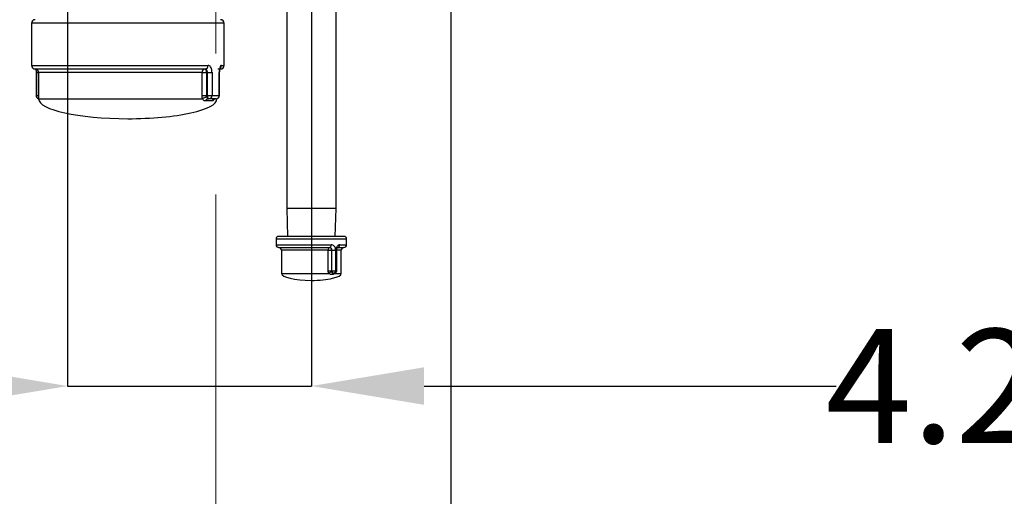
# Model space of a CAD drawing. Units: inches. Extents: x 0.2 to 8.3, y 0.2 to 10.8.
# Drawn here: x 6.2 to 6.9, y 3.8 to 4.1 of the extents above; entities that cross this region are included whole.
import ezdxf

# ---------------------------------------------------------------- set-up
doc = ezdxf.new("R2010")
doc.units = ezdxf.units.IN
doc.header["$MEASUREMENT"] = 0
doc.header["$PDSIZE"] = -1
doc.linetypes.add('CENTERX2', pattern=[0.8, 0.5, -0.1, 0.1, -0.1])
doc.layers.add('FORMAT', color=7, linetype='Continuous')
doc.styles.add('SLDTEXTSTYLE0', font='TXT', dxfattribs={"width": 0.605})
doc.dimstyles.new('SLDDIMSTYLE2', dxfattribs={"dimtxt": 0.080892, "dimasz": 0.08, "dimexe": 0, "dimexo": 0.0625, "dimgap": 0.020223, "dimtad": 0, "dimtih": 1, "dimtoh": 1, "dimlfac": 24, "dimrnd": 1e-09, "dimzin": 12, "dimdsep": 46, "dimtxsty": 'SLDTEXTSTYLE0', "dimsah": 1, "dimcen": 0.09, "dimadec": 0, "dimazin": 3, "dimtfac": 1, "dimtdec": 1, "dimtofl": 0, "dimtmove": 0, "dimatfit": 3, "dimfxl": 0, "dimfrac": 2, "dimtolj": 1, "dimtzin": 12, "dimarcsym": 0})
doc.dimstyles.new('SLDDIMSTYLE8', dxfattribs={"dimtxt": 0.080892, "dimasz": 0.08, "dimexe": 0, "dimexo": 0.0625, "dimgap": 0.020223, "dimtad": 0, "dimtih": 1, "dimtoh": 1, "dimdec": 1, "dimlfac": 24, "dimrnd": 1e-09, "dimzin": 12, "dimdsep": 46, "dimtxsty": 'SLDTEXTSTYLE0', "dimsah": 1, "dimcen": 0.09, "dimadec": 0, "dimazin": 3, "dimtfac": 1, "dimtdec": 1, "dimtmove": 0, "dimatfit": 0, "dimfxl": 0, "dimfrac": 2, "dimtolj": 1, "dimtzin": 12, "dimarcsym": 0})

# ---------------------------------------------------------------- blocks, each defined once
blk = doc.blocks.new('*D56')
at = {"layer": 'Defpoints', "color": 0}
for p in [(6.44474, 6.93585), (6.82249, 3.60602), (7.45036, 3.60602)]:
    blk.add_point(p, dxfattribs=at)
at = {"layer": 'FORMAT', "color": 0, "lineweight": -2}
for p, q in [((6.50724, 6.93585), (7.45036, 6.93585)), ((7.45036, 6.85585), (7.45036, 5.32742)), ((7.45036, 3.68602), (7.45036, 5.20608)), ((6.88499, 3.60602), (7.45036, 3.60602))]:
    blk.add_line(p, q, dxfattribs=at)
at = {"layer": 'FORMAT', "color": 0}
for points in [[(7.43703, 6.85585), (7.4637, 6.85585), (7.45036, 6.93585)], [(7.43703, 3.68602), (7.4637, 3.68602), (7.45036, 3.60602)]]:
    blk.add_solid(points, dxfattribs=at)
at = {"layer": 'FORMAT', "color": 0, "insert": (7.45036, 5.30719), "char_height": 0.080892, "attachment_point": 2, "style": 'SLDTEXTSTYLE0'}
blk.add_mtext('\\A1;"D"', dxfattribs=at)
blk = doc.blocks.new('*D58')
at = {"layer": 'Defpoints', "color": 0}
for p in [(6.32817, 7.08168), (7.72649, 7.08168), (6.82249, 3.60602)]:
    blk.add_point(p, dxfattribs=at)
at = {"layer": 'FORMAT', "color": 0, "lineweight": -2}
for p, q in [((6.39067, 7.08168), (7.72649, 7.08168)), ((7.72649, 7.00168), (7.72649, 5.45106)), ((7.72649, 3.68602), (7.72649, 5.32972)), ((6.88499, 3.60602), (7.72649, 3.60602))]:
    blk.add_line(p, q, dxfattribs=at)
at = {"layer": 'FORMAT', "color": 0}
for points in [[(7.71315, 7.00168), (7.73982, 7.00168), (7.72649, 7.08168)], [(7.71315, 3.68602), (7.73982, 3.68602), (7.72649, 3.60602)]]:
    blk.add_solid(points, dxfattribs=at)
at = {"layer": 'FORMAT', "color": 0, "insert": (7.72649, 5.43083), "char_height": 0.0808919, "attachment_point": 2, "style": 'SLDTEXTSTYLE0'}
blk.add_mtext('\\A1;"A" MAX', dxfattribs=at)
blk = doc.blocks.new('*D61')
at = {"layer": 'Defpoints', "color": 0}
for p in [(5.86415, 4.39404), (6.32249, 3.54528), (6.32249, 3.46929)]:
    blk.add_point(p, dxfattribs=at)
at = {"layer": 'FORMAT', "color": 0, "lineweight": -2}
for p, q in [((5.86415, 4.33154), (5.86415, 3.46929)), ((6.32249, 3.48278), (6.32249, 3.46929)), ((5.94415, 3.46929), (6.02294, 3.46929)), ((6.24249, 3.46929), (6.16126, 3.46929))]:
    blk.add_line(p, q, dxfattribs=at)
at = {"layer": 'FORMAT', "color": 0}
for points in [[(5.94415, 3.48262), (5.94415, 3.45595), (5.86415, 3.46929)], [(6.24249, 3.48262), (6.24249, 3.45595), (6.32249, 3.46929)]]:
    blk.add_solid(points, dxfattribs=at)
at = {"layer": 'FORMAT', "color": 0, "insert": (6.0921, 3.50973), "char_height": 0.080892, "attachment_point": 2, "style": 'SLDTEXTSTYLE0'}
blk.add_mtext('\\A1;"Q"', dxfattribs=at)
blk = doc.blocks.new('*D62')
at = {"layer": 'Defpoints', "color": 0}
for p in [(6.21728, 4.18866), (6.39019, 4.17185), (6.39019, 3.83183)]:
    blk.add_point(p, dxfattribs=at)
at = {"layer": 'FORMAT', "color": 0, "lineweight": -2}
for p, q in [((6.21728, 4.12616), (6.21728, 3.83183)), ((6.39019, 4.10935), (6.39019, 3.83183)), ((6.13728, 3.83183), (6.05728, 3.83183)), ((6.21728, 3.83183), (6.39019, 3.83183)), ((6.47019, 3.83183), (6.76235, 3.83183))]:
    blk.add_line(p, q, dxfattribs=at)
at = {"layer": 'FORMAT', "color": 0}
for points in [[(6.13728, 3.84516), (6.13728, 3.81849), (6.21728, 3.83183)], [(6.47019, 3.84516), (6.47019, 3.81849), (6.39019, 3.83183)]]:
    blk.add_solid(points, dxfattribs=at)
at = {"layer": 'FORMAT', "color": 0, "insert": (6.83151, 3.87227), "char_height": 0.080892, "attachment_point": 2, "style": 'SLDTEXTSTYLE0'}
blk.add_mtext('\\A1;4.2', dxfattribs=at)

msp = doc.modelspace()

# ---------------------------------------------------------------- linework, layer by layer
at = {"color": 7, "linetype": 'Continuous', "lineweight": 25}
for p, q in [((6.489049, 4.458039), (6.489049, 3.626851)), ((6.372695, 4.141705), (6.372695, 3.95783)), ((6.407695, 3.95783), (6.407695, 4.141705))]:
    msp.add_line(p, q, dxfattribs=at)
at = {"linetype": 'Continuous', "lineweight": 25}
for p, q in [((6.191653, 4.089403), (6.191653, 4.059507)), ((6.32832, 4.089403), (6.191653, 4.089403)), ((6.32832, 4.059507), (6.32832, 4.089403)), ((6.191653, 4.059507), (6.316954, 4.059507)), ((6.326366, 4.059507), (6.32832, 4.059507)), ((6.194205, 4.056955), (6.314827, 4.056955)), ((6.194952, 4.054403), (6.194952, 4.038231)), ((6.194952, 4.054403), (6.194952, 4.054403)), ((6.194952, 4.054403), (6.196481, 4.054403)), ((6.196481, 4.054403), (6.196481, 4.038231)), ((6.196757, 4.054403), (6.196481, 4.054403)), ((6.196757, 4.054403), (6.196757, 4.035679)), ((6.312699, 4.054403), (6.196757, 4.054403)), ((6.312699, 4.038231), (6.312699, 4.054403)), ((6.312699, 4.054403), (6.31585, 4.054403)), ((6.316478, 4.054403), (6.31585, 4.054403)), ((6.31585, 4.054403), (6.31585, 4.038231)), ((6.316478, 4.054403), (6.319732, 4.054403)), ((6.316478, 4.038231), (6.316478, 4.054403)), ((6.319732, 4.054403), (6.319732, 4.038231)), ((6.323887, 4.056955), (6.325768, 4.056955)), ((6.324893, 4.038231), (6.324893, 4.054403)), ((6.325021, 4.054403), (6.324893, 4.054403)), ((6.325021, 4.038231), (6.325021, 4.054403)), ((6.194952, 4.038231), (6.196481, 4.038231)), ((6.196481, 4.038231), (6.196757, 4.038231)), ((6.312699, 4.038231), (6.31585, 4.038231)), ((6.31585, 4.038231), (6.316478, 4.038231)), ((6.316478, 4.038231), (6.319732, 4.038231)), ((6.319732, 4.038231), (6.324893, 4.038231)), ((6.325021, 4.038231), (6.324893, 4.038231)), ((6.196757, 4.035679), (6.313064, 4.035679)), ((6.319734, 4.034217), (6.314942, 4.034217)), ((6.317501, 4.035679), (6.316959, 4.035679)), ((6.322469, 4.035679), (6.317501, 4.035679)), ((6.322469, 4.035679), (6.323216, 4.035679)), ((6.323216, 4.035679), (6.323216, 4.035791)), ((6.372695, 3.95783), (6.373309, 3.938101)), ((6.407695, 3.95783), (6.372695, 3.95783)), ((6.40708, 3.938101), (6.407695, 3.95783)), ((6.365195, 3.936226), (6.365195, 3.932059)), ((6.415195, 3.936226), (6.365195, 3.936226)), ((6.365195, 3.932059), (6.404267, 3.932059)), ((6.41332, 3.938101), (6.36707, 3.938101)), ((6.410276, 3.932059), (6.415195, 3.932059)), ((6.415195, 3.932059), (6.415195, 3.936226)), ((6.36707, 3.930184), (6.403211, 3.930184)), ((6.368945, 3.928309), (6.368945, 3.911851)), ((6.402156, 3.928309), (6.368945, 3.928309)), ((6.402156, 3.913726), (6.402156, 3.928309)), ((6.402156, 3.928309), (6.404563, 3.928309)), ((6.404787, 3.928309), (6.404563, 3.928309)), ((6.404563, 3.928309), (6.404563, 3.913726)), ((6.404787, 3.928309), (6.407432, 3.928309)), ((6.404787, 3.913726), (6.404787, 3.928309)), ((6.407432, 3.928309), (6.407432, 3.913726)), ((6.407595, 3.913726), (6.407595, 3.928309)), ((6.408165, 3.928309), (6.407595, 3.928309)), ((6.408165, 3.913726), (6.408165, 3.928309)), ((6.411445, 3.928309), (6.408235, 3.928309)), ((6.40877, 3.930184), (6.41332, 3.930184)), ((6.411445, 3.911851), (6.411445, 3.928309)), ((6.368945, 3.911851), (6.402539, 3.911851)), ((6.402156, 3.913726), (6.404563, 3.913726)), ((6.404563, 3.913726), (6.404787, 3.913726)), ((6.404793, 3.911045), (6.404653, 3.911045)), ((6.404787, 3.913726), (6.407432, 3.913726)), ((6.406139, 3.911851), (6.405715, 3.911851)), ((6.405882, 3.911851), (6.405882, 3.911851)), ((6.40629, 3.911851), (6.406139, 3.911851)), ((6.406887, 3.911949), (6.406982, 3.911851)), ((6.406982, 3.911851), (6.411445, 3.911851)), ((6.407432, 3.913726), (6.407595, 3.913726)), ((6.408165, 3.913726), (6.407595, 3.913726))]:
    msp.add_line(p, q, dxfattribs=at)
at = {"linetype": 'Continuous', "lineweight": 25, "flags": 128}
msp.add_lwpolyline([(6.325258, 4.056904), (6.32527, 4.056906), (6.325768, 4.056955)], dxfattribs=at)
at = {"linetype": 'Continuous', "lineweight": 25}
for centre, radius, start, end in [((6.194205, 4.089403), 0.002552, 90, 180), ((6.325768, 4.089403), 0.002552, 0, 90), ((6.194205, 4.059507), 0.002552, 180, 270), ((6.314593, 4.059313), 0.002369, 275.655027, 4.710195), ((6.323781, 4.059499), 0.002584, 314.333484, 0.183239), ((6.325768, 4.059507), 0.002552, 270, 0), ((6.194205, 4.054403), 0.002552, 0, 90), ((6.31506, 4.054598), 0.002369, 95.654073, 184.711159), ((6.313491, 4.054939), 0.002419, 347.209915, 56.472356), ((6.197504, 4.038231), 0.002552, 180, 252.987844), ((6.201579, 4.038145), 0.005098, 179.024824, 198.971761), ((6.316422, 4.031943), 0.005023, 93.757114, 131.940901), ((6.318837, 4.037696), 0.002419, 167.211067, 236.471204), ((6.317329, 4.038081), 0.002408, 274.094429, 3.577181), ((6.322469, 4.038231), 0.002552, 270, 0), ((6.322403, 4.038169), 0.002491, 271.511998, 1.434143), ((6.317038, 4.033448), 0.002233, 92.033681, 159.868335), ((6.321957, 4.033259), 0.00242, 90.709938, 156.701856), ((6.36707, 3.936226), 0.001875, 90, 180), ((6.36707, 3.932059), 0.001875, 180, 270), ((6.402642, 3.931739), 0.001656, 290.10098, 11.152594), ((6.408553, 3.931896), 0.001731, 278.646619, 5.406861), ((6.41332, 3.936226), 0.001875, 360, 90), ((6.41332, 3.932059), 0.001875, 270, 0), ((6.36707, 3.928309), 0.001875, 0, 90), ((6.40378, 3.92863), 0.001655, 110.094123, 191.156614), ((6.402899, 3.928534), 0.001679, 352.297634, 79.299251), ((6.41332, 3.928309), 0.001875, 90, 180), ((6.405653, 3.907537), 0.005321, 99.233589, 125.820805), ((6.405823, 3.910606), 0.00125, 94.961206, 159.427025), ((6.406451, 3.913501), 0.001679, 172.301221, 259.292829), ((6.405971, 3.910595), 0.001261, 94.785401, 159.071969), ((6.405783, 3.91348), 0.001668, 282.350053, 8.478854), ((6.40629, 3.913726), 0.001875, 270, 360), ((6.405942, 3.913484), 0.00167, 282.004152, 8.321542)]:
    msp.add_arc(centre, radius, start, end, dxfattribs=at)
for centre, major_axis, ratio, start_param, end_param in [((6.259986, 4.035679), (0.063229, 0), 0.2219934, 3.1415927, 4.712389), ((6.259986, 4.035679), (-0.063229, 0), 0.2219934, 1.5707963, 3.1415927), ((6.390195, 3.911851), (0.02125, 0), 0.2352941, 3.1415927, 4.712389), ((6.390195, 3.911851), (-0.02125, 0), 0.2352941, 1.5707963, 3.1415927)]:
    msp.add_ellipse(centre, major_axis=major_axis, ratio=ratio, start_param=start_param, end_param=end_param, dxfattribs=at)
for points, knots in [([(6.319732, 4.054403), (6.31972, 4.054771), (6.319689, 4.055714), (6.319381, 4.057152), (6.318775, 4.058456), (6.317942, 4.059339), (6.317284, 4.059451), (6.316954, 4.059507)], [0, 0, 0, 0, 0.13480387, 0.34525839, 0.55979214, 0.77910423, 1, 1, 1, 1]), ([(6.326366, 4.059507), (6.326266, 4.059481), (6.326023, 4.059416), (6.325618, 4.058798), (6.32523, 4.05765), (6.324949, 4.056125), (6.324911, 4.054975), (6.324893, 4.054403)], [0, 0, 0, 0, 0.1506383, 0.3671946, 0.5805454, 0.7911189, 1, 1, 1, 1]), ([(6.325021, 4.054402), (6.325034, 4.054853), (6.32506, 4.055762), (6.325246, 4.056857), (6.325422, 4.057492), (6.325538, 4.057743), (6.325526, 4.057724), (6.325523, 4.057719)], [0, 0, 0, 0, 0.27962128, 0.56265066, 0.77971676, 0.94127315, 1, 1, 1, 1]), ([(6.194705, 4.056854), (6.194751, 4.056625), (6.194862, 4.05608), (6.194952, 4.055184), (6.194941, 4.054584), (6.194937, 4.054403)], [0, 0, 0, 0, 0.3361006, 0.7996584, 1, 1, 1, 1]), ([(6.196481, 4.054403), (6.196476, 4.054695), (6.19647, 4.055125), (6.196423, 4.055484), (6.196408, 4.0556)], [0, 0, 0, 0, 0.6765034, 1, 1, 1, 1]), ([(6.316478, 4.054403), (6.316471, 4.054587), (6.316454, 4.055057), (6.316279, 4.055775), (6.315927, 4.05643), (6.315431, 4.056872), (6.315029, 4.056928), (6.314827, 4.056955)], [0, 0, 0, 0, 0.1354237, 0.3461989, 0.5599507, 0.7783528, 1, 1, 1, 1]), ([(6.313064, 4.035679), (6.312985, 4.035968), (6.312767, 4.036766), (6.312726, 4.03766), (6.312699, 4.038231)], [0, 0, 0, 0, 0.3621375, 1, 1, 1, 1]), ([(6.316092, 4.036955), (6.31604, 4.037099), (6.315896, 4.037494), (6.315868, 4.037945), (6.31585, 4.038231)], [0, 0, 0, 0, 0.364805, 1, 1, 1, 1]), ([(6.316092, 4.036955), (6.316111, 4.036909), (6.316224, 4.036622), (6.316356, 4.036167), (6.316543, 4.035758), (6.31682, 4.035705), (6.316959, 4.035679)], [0, 0, 0, 0, 0.0610942, 0.3809512, 0.6904594, 1, 1, 1, 1]), ([(6.314942, 4.034217), (6.314696, 4.034247), (6.314223, 4.034307), (6.313664, 4.034767), (6.313291, 4.035278), (6.313093, 4.035628), (6.313064, 4.035679)], [0, 0, 0, 0, 0.3444896, 0.6637771, 0.9510608, 1, 1, 1, 1]), ([(6.321246, 4.035679), (6.321231, 4.035628), (6.321133, 4.035278), (6.320801, 4.034767), (6.320247, 4.034307), (6.31991, 4.034247), (6.319734, 4.034217)], [0, 0, 0, 0, 0.0489394, 0.3362231, 0.6555104, 1, 1, 1, 1]), ([(6.320931, 4.035384), (6.320932, 4.035388), (6.320936, 4.035396), (6.321221, 4.035558), (6.321613, 4.035711), (6.321882, 4.035663), (6.321928, 4.035654)], [0, 0, 0, 0, 0.2482892, 0.5623793, 0.9262508, 1, 1, 1, 1]), ([(6.407432, 3.928309), (6.407417, 3.928597), (6.407379, 3.929308), (6.40701, 3.930372), (6.406317, 3.931311), (6.405376, 3.931941), (6.404638, 3.93202), (6.404267, 3.932059)], [0, 0, 0, 0, 0.1406357, 0.3478649, 0.5595801, 0.7781946, 1, 1, 1, 1]), ([(6.410276, 3.932059), (6.41009, 3.932041), (6.409633, 3.931995), (6.408896, 3.93155), (6.408195, 3.93071), (6.407694, 3.929585), (6.407627, 3.928732), (6.407595, 3.928309)], [0, 0, 0, 0, 0.1508988, 0.3695474, 0.5843136, 0.7939392, 1, 1, 1, 1]), ([(6.404787, 3.928309), (6.40478, 3.928453), (6.404763, 3.928806), (6.404593, 3.929334), (6.404261, 3.929807), (6.403788, 3.930126), (6.403405, 3.930165), (6.403211, 3.930184)], [0, 0, 0, 0, 0.1450428, 0.3563606, 0.5674463, 0.7817556, 1, 1, 1, 1]), ([(6.408168, 3.928311), (6.408167, 3.92833), (6.408153, 3.928578), (6.408233, 3.929064), (6.408441, 3.929661), (6.408707, 3.930067), (6.408903, 3.930205), (6.408878, 3.930196), (6.40887, 3.930193)], [0, 0, 0, 0, 0.0178821, 0.2335021, 0.4524351, 0.6768398, 0.9031323, 1, 1, 1, 1]), ([(6.402539, 3.911851), (6.402456, 3.912063), (6.402227, 3.912652), (6.402183, 3.913307), (6.402156, 3.913726)], [0, 0, 0, 0, 0.3594374, 1, 1, 1, 1]), ([(6.404653, 3.911045), (6.404391, 3.911064), (6.403892, 3.9111), (6.403243, 3.911363), (6.402796, 3.911632), (6.40257, 3.911825), (6.402539, 3.911851)], [0, 0, 0, 0, 0.3540445, 0.6732408, 0.9557916, 1, 1, 1, 1]), ([(6.404799, 3.912789), (6.404749, 3.912894), (6.404609, 3.913185), (6.404581, 3.913515), (6.404563, 3.913726)], [0, 0, 0, 0, 0.3632975, 1, 1, 1, 1]), ([(6.406982, 3.911851), (6.406958, 3.911825), (6.406781, 3.911632), (6.406323, 3.911363), (6.405581, 3.9111), (6.405065, 3.911064), (6.404793, 3.911045)], [0, 0, 0, 0, 0.0441993, 0.3267404, 0.6459401, 1, 1, 1, 1]), ([(6.404799, 3.912789), (6.404817, 3.912755), (6.404901, 3.912595), (6.404999, 3.912396), (6.405148, 3.912135), (6.405309, 3.91194), (6.40554, 3.911856), (6.405685, 3.911852), (6.405715, 3.911851)], [0, 0, 0, 0, 0.0591205, 0.2807092, 0.3848122, 0.6954915, 0.9374004, 1, 1, 1, 1])]:
    msp.add_open_spline(points, degree=3, knots=knots, dxfattribs=at)
at = {"layer": 'FORMAT', "linetype": 'CENTERX2', "lineweight": 18}
msp.add_line((6.322486, 7.167909), (6.322486, 3.54528), dxfattribs=at)

# ---------------------------------------------------------------- dimensions: what is measured, and where the dimension line sits
at = {"layer": 'FORMAT'}
for base, p1, p2, text, picture, middle in [((7.726486, 7.08168), (6.822486, 3.606018), (6.328174, 7.08168), '"A" MAX', '*D58', (7.726486, 5.390388)), ((7.450364, 3.606018), (6.444736, 6.935847), (6.822486, 3.606018), '"D"', '*D56', (7.450364, 5.266749))]:
    dim = msp.add_linear_dim(base=base, p1=p1, p2=p2, angle=90, text=text, dimstyle='SLDDIMSTYLE2', dxfattribs=at)
    dim.commit()
    dim.dimension.update_dxf_attribs({"geometry": picture, "text_midpoint": middle, "dimtype": 160})
dim = msp.add_linear_dim(base=(6.322486, 3.469288), p1=(5.864153, 4.394039), p2=(6.322486, 3.54528), text='"Q"', dimstyle='SLDDIMSTYLE2', dxfattribs=at)
dim.commit()
dim.dimension.update_dxf_attribs({"geometry": '*D61', "text_midpoint": (6.092102, 3.469288), "dimtype": 160})
dim = msp.add_linear_dim(base=(6.390195, 3.831825), p1=(6.217278, 4.188655), p2=(6.390195, 4.171851), angle=0, dimstyle='SLDDIMSTYLE8', dxfattribs=at)
dim.commit()
dim.dimension.update_dxf_attribs({"geometry": '*D62', "text_midpoint": (6.831515, 3.831825), "dimtype": 160})

doc.saveas('drawing.dxf')
